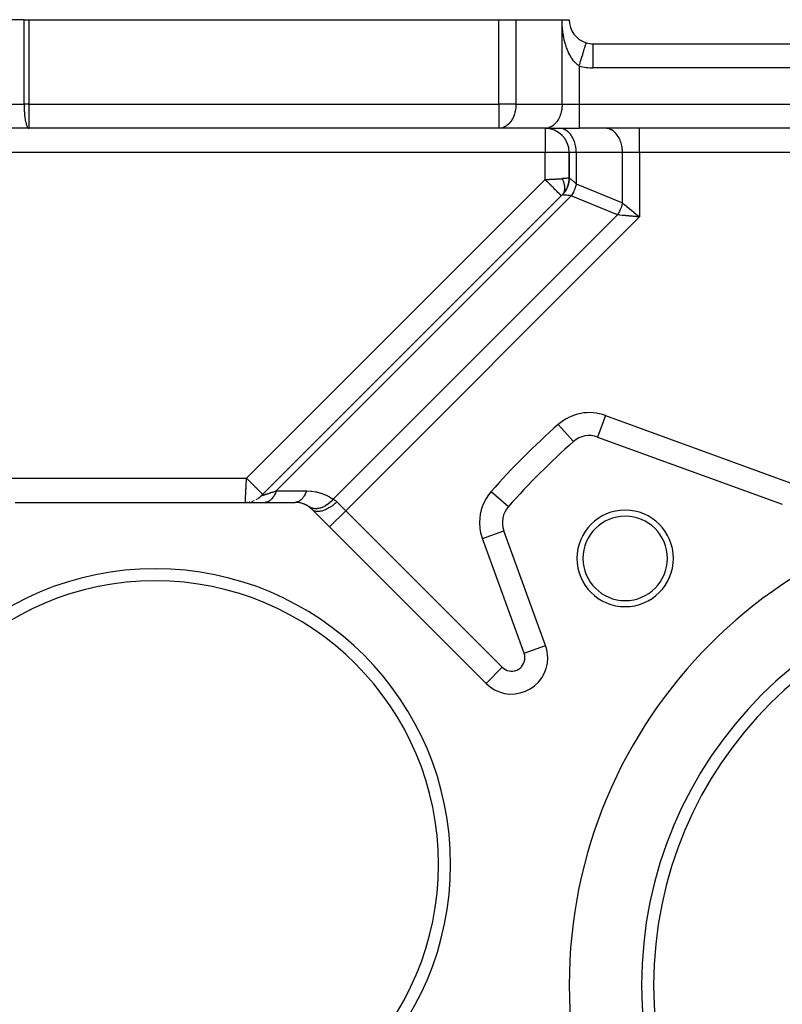
# Model space of a CAD drawing. Extents: x 24 to 1022, y -534 to 283.
# Drawn here: x 665 to 728, y -132 to -50 of the extents above; entities that cross this region are included whole.
import ezdxf

# ---------------------------------------------------------------- set-up
doc = ezdxf.new("R2010")
doc.units = 0
doc.linetypes.add('DASHED', pattern=[11.05, 8.7, -2.35])
doc.layers.get('0').update_dxf_attribs({"linetype": 'CONTINUOUS'})
doc.layers.add('NEVIDI', color=4, linetype='DASHED')

msp = doc.modelspace()

# ---------------------------------------------------------------- linework, layer by layer
at = {"color": 2}
for p, q in [((665.416804, -50.40532), (642.218765, -50.40532)), ((665.416804, -50.40532), (665.809036, -50.40532)), ((665.809036, -50.40532), (704.78257, -50.40532)), ((704.78257, -50.40532), (706.196784, -50.40532)), ((706.196784, -50.40532), (710.025211, -50.40532)), ((710.025211, -50.40532), (710.610997, -50.40532)), ((712.610997, -52.40532), (788.610997, -52.40532)), ((712.610997, -52.40532), (788.610997, -52.40532)), ((665.809036, -59.40532), (641.125637, -59.40532)), ((704.78257, -59.40532), (665.809036, -59.40532)), ((704.78257, -59.40532), (665.809036, -59.40532)), ((691.110997, -59.341945), (691.110997, -59.340626)), ((691.110997, -59.341945), (691.110997, -59.340626)), ((700.110997, -59.341945), (700.110997, -59.340626)), ((700.110997, -59.341945), (700.110997, -59.340626)), ((708.610997, -59.40532), (704.78257, -59.40532)), ((708.610997, -59.40532), (711.439424, -59.40532)), ((789.78257, -59.40532), (711.439424, -59.40532)), ((789.78257, -59.40532), (711.439424, -59.40532)), ((710.610997, -61.40532), (710.610997, -63.510876)), ((710.610997, -63.510876), (710.610997, -61.40532)), ((710.463435, -64.264458), (710.350544, -64.497225)), ((710.379808, -64.435368), (710.362372, -64.472223)), ((710.390154, -64.420378), (710.372154, -64.458676)), ((710.54507, -64.019884), (710.463435, -64.264458)), ((710.5498, -64.000375), (710.501639, -64.150001)), ((710.594461, -63.767375), (710.54507, -64.019884)), ((710.596782, -63.747068), (710.559676, -63.947128)), ((710.567985, -63.9139), (710.56062, -63.954656)), ((710.598661, -63.726708), (710.569024, -63.897423)), ((710.597777, -63.736894), (710.569073, -63.897171)), ((710.596782, -63.747068), (710.573534, -63.874366)), ((710.025211, -64.925089), (685.101477, -89.848823)), ((685.101477, -89.848823), (710.025211, -64.925089)), ((710.231823, -64.678408), (710.077052, -64.866112)), ((710.350544, -64.497225), (710.207772, -64.714431)), ((712.969985, -84.992151), (728.282211, -90.565345)), ((664.682674, -90.40532), (687.878633, -90.40532)), ((689.327597, -91.022893), (689.292847, -90.991107)), ((689.292847, -90.991107), (703.71613, -105.41439)), ((705.076056, -92.080268), (705.077213, -92.080268)), ((690.748822, -92.444119), (690.74734, -92.4456)), ((708.656528, -102.267009), (705.197828, -92.764308)), ((708.654559, -102.267725), (708.656528, -102.267009)), ((708.83745, -103.293069), (708.835351, -103.293069))]:
    msp.add_line(p, q, dxfattribs=at)
for centre, radius, start, end in [((712.610997, -50.40532), 2, 180, 252.968752), ((712.610997, -50.40532), 2, 252.968704, 270), ((708.610997, -61.40532), 2, 0, 90), ((708.610997, -63.510876), 2, 315, 360), ((750.610997, -130.40532), 60, 131.35914, 138.64086), ((712.285945, -86.871536), 2, 70, 131.35914), ((683.757974, -88.50532), 1.9, 273.398773, 275.253389), ((683.757974, -88.50532), 1.9, 280.080124, 281.002257), ((683.757974, -88.50532), 1.9, 286.751126, 288.997979), ((683.757974, -88.50532), 1.9, 290.762282, 292.500011), ((683.757974, -88.50532), 1.9, 298.248893, 302.260181), ((683.757974, -88.50532), 1.9, 303.000539, 315), ((687.878633, -92.40532), 2, 45, 90), ((687.878633, -92.40532), 2, 78.576336, 84.480079), ((687.878633, -92.40532), 2, 55.351116, 77.997462), ((750.610997, -130.40532), 40, 0, 180), ((707.077213, -92.080268), 2, 138.64086, 200), ((715.255658, -95.049981), 4, 0, 180), ((715.255658, -95.049981), 3.5, 0, 180), ((707.077213, -92.080268), 2, 194.738872, 196.000988), ((715.255658, -95.049981), 4, 180, 360), ((715.255658, -95.049981), 3.5, 180, 360), ((676.280653, -120.40532), 24.5, 0, 180), ((676.280653, -120.40532), 23.5, 0, 180), ((750.610997, -130.40532), 34, 0, 180), ((750.610997, -130.40532), 33, 0, 180), ((705.83745, -103.293069), 3, 0, 20), ((705.83745, -103.293069), 3, 225, 360), ((676.280653, -120.40532), 24.5, 180, 360), ((676.280653, -120.40532), 23.5, 180, 360), ((750.610997, -130.40532), 40, 180, 360), ((750.610997, -130.40532), 34, 180, 360), ((750.610997, -130.40532), 33, 180, 360)]:
    msp.add_arc(centre, radius, start, end, dxfattribs=at)
at = {"layer": 'NEVIDI', "color": 7, "linetype": 'CONTINUOUS'}
for p, q in [((665.416804, -57.40532), (665.416804, -50.40532)), ((665.809036, -50.40532), (665.809036, -57.40532)), ((704.78257, -57.40532), (704.78257, -50.40532)), ((706.196784, -50.40532), (706.196784, -57.40532)), ((710.025211, -57.40532), (710.025211, -50.40532)), ((710.025557, -50.484551), (710.025211, -50.40532)), ((710.025751, -50.502412), (710.025557, -50.484551)), ((710.028113, -50.62155), (710.025751, -50.502412)), ((710.028623, -50.639359), (710.028113, -50.62155)), ((710.033074, -50.758612), (710.028623, -50.639359)), ((710.033895, -50.776495), (710.033074, -50.758612)), ((710.040363, -50.895275), (710.033895, -50.776495)), ((710.041472, -50.912885), (710.040363, -50.895275)), ((710.049914, -51.031048), (710.041472, -50.912885)), ((710.051326, -51.048697), (710.049914, -51.031048)), ((710.061664, -51.165355), (710.051326, -51.048697)), ((710.063354, -51.182716), (710.061664, -51.165355)), ((710.075576, -51.297808), (710.063354, -51.182716)), ((710.077515, -51.314638), (710.075576, -51.297808)), ((710.091592, -51.427958), (710.077515, -51.314638)), ((710.093802, -51.444536), (710.091592, -51.427958)), ((710.109686, -51.556045), (710.093802, -51.444536)), ((710.11215, -51.572298), (710.109686, -51.556045)), ((710.129825, -51.68227), (710.11215, -51.572298)), ((710.132565, -51.698396), (710.129825, -51.68227)), ((710.151982, -51.806857), (710.132565, -51.698396)), ((710.153847, -51.816788), (710.151982, -51.806857)), ((710.154983, -51.822794), (710.153847, -51.816788)), ((710.176126, -51.92973), (710.154983, -51.822794)), ((710.179366, -51.945359), (710.176126, -51.92973)), ((710.202218, -52.050658), (710.179366, -51.945359)), ((710.205713, -52.066063), (710.202218, -52.050658)), ((710.230165, -52.169299), (710.205713, -52.066063)), ((710.233934, -52.184561), (710.230165, -52.169299)), ((710.259881, -52.285471), (710.233934, -52.184561)), ((710.263806, -52.300149), (710.259881, -52.285471)), ((710.291253, -52.398951), (710.263806, -52.300149)), ((710.295403, -52.413335), (710.291253, -52.398951)), ((710.324297, -52.509853), (710.295403, -52.413335)), ((710.328664, -52.523918), (710.324297, -52.509853)), ((710.350234, -52.591532), (710.328664, -52.523918)), ((710.3591, -52.618472), (710.350234, -52.591532)), ((710.363693, -52.632245), (710.3591, -52.618472)), ((710.395653, -52.724798), (710.363693, -52.632245)), ((710.400459, -52.738246), (710.395653, -52.724798)), ((710.434096, -52.829244), (710.400459, -52.738246)), ((710.439169, -52.842514), (710.434096, -52.829244)), ((710.474403, -52.931629), (710.439169, -52.842514)), ((710.479703, -52.944593), (710.474403, -52.931629)), ((710.516458, -53.031554), (710.479703, -52.944593)), ((710.52195, -53.044124), (710.516458, -53.031554)), ((711.794694, -53.070139), (711.832012, -52.94832)), ((711.832012, -52.94832), (711.832229, -52.947612)), ((711.832229, -52.947612), (711.853642, -52.877711)), ((711.853642, -52.877711), (711.886427, -52.770692)), ((711.886427, -52.770692), (711.886852, -52.769302)), ((711.886852, -52.769302), (711.905187, -52.709451)), ((711.905187, -52.709451), (711.932935, -52.618868)), ((711.932935, -52.618868), (711.933447, -52.617197)), ((711.933447, -52.617197), (711.948409, -52.568355)), ((711.948409, -52.568355), (711.97062, -52.495843)), ((711.97062, -52.495843), (711.971143, -52.494135)), ((711.971143, -52.494135), (711.982536, -52.456941)), ((711.982536, -52.456941), (711.99881, -52.403811)), ((711.99881, -52.403811), (711.999243, -52.402394)), ((711.999243, -52.402394), (712.006955, -52.377215)), ((712.006955, -52.377215), (712.017004, -52.344406)), ((712.017004, -52.344406), (712.017295, -52.343456)), ((712.017295, -52.343456), (712.021234, -52.33059)), ((712.021234, -52.33059), (712.024874, -52.318705)), ((712.610997, -54.40532), (712.610997, -52.406243)), ((710.56021, -53.128841), (710.52195, -53.044124)), ((710.562681, -53.134148), (710.56021, -53.128841)), ((710.565925, -53.141085), (710.562681, -53.134148)), ((710.605577, -53.223282), (710.565925, -53.141085)), ((710.611499, -53.23516), (710.605577, -53.223282)), ((710.652437, -53.314619), (710.611499, -53.23516)), ((710.658539, -53.326079), (710.652437, -53.314619)), ((710.700842, -53.402938), (710.658539, -53.326079)), ((710.707169, -53.414058), (710.700842, -53.402938)), ((710.750934, -53.488452), (710.707169, -53.414058)), ((710.757466, -53.499192), (710.750934, -53.488452)), ((710.788274, -53.548622), (710.757466, -53.499192)), ((710.80283, -53.571298), (710.788274, -53.548622)), ((710.809599, -53.581698), (710.80283, -53.571298)), ((710.856448, -53.651241), (710.809599, -53.581698)), ((710.863521, -53.661381), (710.856448, -53.651241)), ((710.911685, -53.728022), (710.863521, -53.661381)), ((710.918979, -53.737757), (710.911685, -53.728022)), ((710.968402, -53.801354), (710.918979, -53.737757)), ((710.975755, -53.810471), (710.968402, -53.801354)), ((711.023677, -53.867772), (710.975755, -53.810471)), ((711.507537, -54.007534), (711.554586, -53.853949)), ((711.554586, -53.853949), (711.555303, -53.851606)), ((711.555303, -53.851606), (711.584527, -53.756208)), ((711.584527, -53.756208), (711.630443, -53.606319)), ((711.630443, -53.606319), (711.630859, -53.604963)), ((711.630859, -53.604963), (711.658925, -53.513343)), ((711.658925, -53.513343), (711.702862, -53.369916)), ((711.702862, -53.369916), (711.702992, -53.369489)), ((711.702992, -53.369489), (711.729399, -53.283286)), ((711.729399, -53.283286), (711.770417, -53.149386)), ((711.770417, -53.149386), (711.770538, -53.148993)), ((711.770538, -53.148993), (711.794694, -53.070139)), ((711.026261, -53.87076), (711.023677, -53.867772)), ((711.033849, -53.879473), (711.026261, -53.87076)), ((711.085336, -53.93631), (711.033849, -53.879473)), ((711.093006, -53.944441), (711.085336, -53.93631)), ((711.145588, -53.997931), (711.093006, -53.944441)), ((711.153394, -54.005542), (711.145588, -53.997931)), ((711.206995, -54.055557), (711.153394, -54.005542)), ((711.21496, -54.062661), (711.206995, -54.055557)), ((711.265102, -54.105472), (711.21496, -54.062661)), ((711.269609, -54.109162), (711.265102, -54.105472)), ((711.27775, -54.11576), (711.269609, -54.109162)), ((711.333426, -54.158654), (711.27775, -54.11576)), ((711.341716, -54.164713), (711.333426, -54.158654)), ((711.398534, -54.204), (711.341716, -54.164713)), ((711.406983, -54.209512), (711.398534, -54.204)), ((711.439424, -54.229901), (711.406983, -54.209512)), ((711.439415, -54.229903), (711.476653, -54.108349)), ((711.439424, -54.229901), (711.439424, -57.40532)), ((711.476653, -54.108349), (711.477675, -54.105011)), ((711.477675, -54.105011), (711.507537, -54.007534)), ((788.610997, -54.40532), (712.610997, -54.40532)), ((640.610997, -57.40532), (665.416804, -57.40532)), ((665.416804, -57.40532), (665.417122, -57.485814)), ((665.809036, -57.40532), (665.416804, -57.40532)), ((665.417122, -57.485814), (665.418436, -57.587601)), ((665.418436, -57.587601), (665.422314, -57.739381)), ((665.422314, -57.739381), (665.426045, -57.836896)), ((665.426045, -57.836896), (665.433788, -57.987483)), ((665.809036, -57.40532), (704.78257, -57.40532)), ((665.809036, -57.40532), (665.809036, -59.40532)), ((704.78257, -57.40532), (704.78257, -59.40532)), ((706.196784, -57.40532), (704.78257, -57.40532)), ((706.163465, -57.836896), (706.135546, -57.987483)), ((706.176916, -57.739381), (706.163465, -57.836896)), ((706.190898, -57.587601), (706.176916, -57.739381)), ((706.195638, -57.485814), (706.190898, -57.587601)), ((706.196784, -57.40532), (706.195638, -57.485814)), ((706.196784, -57.40532), (710.025211, -57.40532)), ((709.97452, -57.935989), (709.942504, -58.079247)), ((709.991892, -57.836896), (709.97452, -57.935989)), ((710.012481, -57.673061), (709.991892, -57.836896)), ((710.019325, -57.587601), (710.012481, -57.673061)), ((710.025211, -57.40532), (710.019325, -57.587601)), ((710.025211, -57.40532), (711.439424, -57.40532)), ((711.439424, -57.40532), (711.439424, -59.40532)), ((711.439424, -57.40532), (789.78257, -57.40532)), ((665.433788, -57.987483), (665.439743, -58.079247)), ((665.439743, -58.079247), (665.451364, -58.226197)), ((665.451364, -58.226197), (665.459319, -58.310936)), ((665.459319, -58.310936), (665.474747, -58.451511)), ((665.474747, -58.451511), (665.484454, -58.528179)), ((665.484454, -58.528179), (665.50355, -58.659765)), ((665.50355, -58.659765), (665.514756, -58.727583)), ((665.514756, -58.727583), (665.537325, -58.847712)), ((705.843612, -58.727583), (705.76224, -58.847712)), ((705.884016, -58.659765), (705.843612, -58.727583)), ((705.952866, -58.528179), (705.884016, -58.659765)), ((705.987868, -58.451511), (705.952866, -58.528179)), ((706.043494, -58.310936), (705.987868, -58.451511)), ((706.072175, -58.226197), (706.043494, -58.310936)), ((706.114077, -58.079247), (706.072175, -58.226197)), ((706.135546, -57.987483), (706.114077, -58.079247)), ((709.672039, -58.727583), (709.590667, -58.847712)), ((709.718374, -58.649278), (709.672039, -58.727583)), ((709.781293, -58.528179), (709.718374, -58.649278)), ((709.826173, -58.4284), (709.781293, -58.528179)), ((709.871921, -58.310936), (709.826173, -58.4284)), ((709.912016, -58.189347), (709.871921, -58.310936)), ((709.942504, -58.079247), (709.912016, -58.189347)), ((665.537325, -58.847712), (665.549738, -58.905946)), ((665.549738, -58.905946), (665.575507, -59.012201)), ((665.575507, -59.012201), (665.588825, -59.060369)), ((665.588825, -59.060369), (665.617486, -59.150606)), ((665.617486, -59.150606), (665.63143, -59.188536)), ((665.63143, -59.188536), (665.662613, -59.260735)), ((665.662613, -59.260735), (665.676868, -59.288356)), ((665.676868, -59.288356), (665.710074, -59.340616)), ((665.710074, -59.340616), (665.724397, -59.358201)), ((665.724397, -59.358201), (665.759153, -59.38908)), ((665.759153, -59.38908), (665.773288, -59.396996)), ((665.773288, -59.396996), (665.809036, -59.40532)), ((704.911462, -59.396996), (704.78257, -59.40532)), ((704.962428, -59.38908), (704.911462, -59.396996)), ((705.08774, -59.358201), (704.962428, -59.38908)), ((705.139382, -59.340616), (705.08774, -59.358201)), ((705.259108, -59.288356), (705.139382, -59.340616)), ((705.310507, -59.260735), (705.259108, -59.288356)), ((705.422937, -59.188536), (705.310507, -59.260735)), ((705.473214, -59.150606), (705.422937, -59.188536)), ((705.576551, -59.060369), (705.473214, -59.150606)), ((705.624572, -59.012201), (705.576551, -59.060369)), ((705.717483, -58.905946), (705.624572, -59.012201)), ((705.76224, -58.847712), (705.717483, -58.905946)), ((708.739889, -59.396996), (708.610997, -59.40532)), ((708.610997, -59.40532), (708.610997, -61.40532)), ((708.743762, -59.396487), (708.739889, -59.396996)), ((708.916167, -59.358201), (708.743762, -59.396487)), ((708.930969, -59.353457), (708.916167, -59.358201)), ((709.087535, -59.288356), (708.930969, -59.353457)), ((709.112421, -59.275387), (709.087535, -59.288356)), ((709.251365, -59.188536), (709.112421, -59.275387)), ((709.284977, -59.163587), (709.251365, -59.188536)), ((709.404979, -59.060369), (709.284977, -59.163587)), ((709.445309, -59.020203), (709.404979, -59.060369)), ((709.54591, -58.905946), (709.445309, -59.020203)), ((709.590667, -58.847712), (709.54591, -58.905946)), ((709.911462, -59.413644), (709.78257, -59.40532)), ((709.915335, -59.414153), (709.911462, -59.413644)), ((710.08774, -59.45244), (709.915335, -59.414153)), ((710.102584, -59.457197), (710.08774, -59.45244)), ((710.259108, -59.522285), (710.102584, -59.457197)), ((710.283993, -59.535254), (710.259108, -59.522285)), ((710.422937, -59.622104), (710.283993, -59.535254)), ((713.739889, -59.413644), (713.610997, -59.40532)), ((713.743762, -59.414153), (713.739889, -59.413644)), ((713.916207, -59.452452), (713.743762, -59.414153)), ((713.931055, -59.457212), (713.916207, -59.452452)), ((714.087567, -59.5223), (713.931055, -59.457212)), ((714.112459, -59.535274), (714.087567, -59.5223)), ((714.251389, -59.622121), (714.112459, -59.535274)), ((716.439424, -61.40532), (716.439424, -59.40532)), ((710.45655, -59.647053), (710.422937, -59.622104)), ((710.576551, -59.750271), (710.45655, -59.647053)), ((710.616882, -59.790437), (710.576551, -59.750271)), ((710.717551, -59.90478), (710.616882, -59.790437)), ((710.76222, -59.962902), (710.717551, -59.90478)), ((710.843672, -60.083154), (710.76222, -59.962902)), ((710.889961, -60.161387), (710.843672, -60.083154)), ((710.952866, -60.282461), (710.889961, -60.161387)), ((710.997746, -60.38224), (710.952866, -60.282461)), ((711.043494, -60.499704), (710.997746, -60.38224)), ((714.284931, -59.647018), (714.251389, -59.622121)), ((714.404979, -59.750271), (714.284931, -59.647018)), ((714.445309, -59.790437), (714.404979, -59.750271)), ((714.54591, -59.904695), (714.445309, -59.790437)), ((714.590667, -59.962929), (714.54591, -59.904695)), ((714.6721, -60.083154), (714.590667, -59.962929)), ((714.718388, -60.161387), (714.6721, -60.083154)), ((714.781293, -60.282461), (714.718388, -60.161387)), ((714.826173, -60.38224), (714.781293, -60.282461)), ((714.871927, -60.499719), (714.826173, -60.38224)), ((711.083589, -60.621293), (711.043494, -60.499704)), ((711.114077, -60.731393), (711.083589, -60.621293)), ((711.146093, -60.874651), (711.114077, -60.731393)), ((711.163465, -60.973744), (711.146093, -60.874651)), ((711.184054, -61.137579), (711.163465, -60.973744)), ((711.190898, -61.223039), (711.184054, -61.137579)), ((714.912018, -60.621298), (714.871927, -60.499719)), ((714.942504, -60.731393), (714.912018, -60.621298)), ((714.97452, -60.874651), (714.942504, -60.731393)), ((714.991892, -60.973746), (714.97452, -60.874651)), ((715.012481, -61.137576), (714.991892, -60.973746)), ((715.019325, -61.223039), (715.012481, -61.137576)), ((708.610997, -61.40532), (641.252992, -61.40532)), ((710.610997, -61.40532), (708.610997, -61.40532)), ((708.610997, -63.652297), (708.610997, -61.40532)), ((711.196784, -61.40532), (710.610997, -61.40532)), ((711.196784, -61.40532), (711.190898, -61.223039)), ((715.025211, -61.40532), (711.196784, -61.40532)), ((711.196784, -61.40532), (711.196784, -63.996157)), ((715.025211, -61.40532), (715.019325, -61.223039)), ((716.439424, -61.40532), (715.025211, -61.40532)), ((715.025211, -65.581944), (715.025211, -61.40532)), ((716.439424, -61.40532), (716.439424, -66.753516)), ((784.78257, -61.40532), (716.439424, -61.40532)), ((708.689182, -63.648388), (708.7237, -63.646662)), ((708.7237, -63.646662), (708.762607, -63.644717)), ((708.762607, -63.644717), (708.773553, -63.644169)), ((708.773553, -63.644169), (708.846647, -63.640515)), ((708.846647, -63.640515), (708.85753, -63.63997)), ((708.85753, -63.63997), (708.93029, -63.636333)), ((708.93029, -63.636333), (708.941133, -63.63579)), ((708.941133, -63.63579), (708.974113, -63.634141)), ((708.974113, -63.634141), (709.013412, -63.632176)), ((709.013412, -63.632176), (709.024143, -63.63164)), ((709.024143, -63.63164), (709.095857, -63.628054)), ((709.095857, -63.628054), (709.106279, -63.627533)), ((709.106279, -63.627533), (709.177309, -63.623982)), ((709.177309, -63.623982), (709.187834, -63.623455)), ((709.187834, -63.623455), (709.218806, -63.621907)), ((709.218806, -63.621907), (709.257748, -63.61996)), ((709.257748, -63.61996), (709.268136, -63.61944)), ((709.268136, -63.61944), (709.337116, -63.615991)), ((709.337116, -63.615991), (709.347313, -63.615481)), ((709.347313, -63.615481), (709.415228, -63.612086)), ((709.415228, -63.612086), (709.425257, -63.611584)), ((709.425257, -63.611584), (709.453774, -63.610158)), ((709.453774, -63.610158), (709.491899, -63.608252)), ((709.491899, -63.608252), (709.501516, -63.607771)), ((709.501516, -63.607771), (709.566954, -63.604499)), ((709.566954, -63.604499), (709.576404, -63.604027)), ((709.576404, -63.604027), (709.640288, -63.600833)), ((709.640288, -63.600833), (709.649506, -63.600372)), ((709.649506, -63.600372), (709.675422, -63.599076)), ((709.675422, -63.599076), (709.711762, -63.597259)), ((709.711762, -63.597259), (709.720914, -63.596801)), ((709.720914, -63.596801), (709.781272, -63.593784)), ((709.781272, -63.593784), (709.790165, -63.593339)), ((709.790165, -63.593339), (709.848678, -63.590413)), ((709.848678, -63.590413), (709.857273, -63.589983)), ((709.857273, -63.589983), (709.880008, -63.588846)), ((709.880008, -63.588846), (709.913924, -63.58715)), ((709.913924, -63.58715), (709.92225, -63.586734)), ((709.92225, -63.586734), (709.976919, -63.584001)), ((709.976919, -63.584001), (709.984918, -63.583601)), ((709.984918, -63.583601), (710.025211, -63.581586)), ((710.062737, -63.579659), (710.025211, -63.581586)), ((710.025215, -63.581591), (710.048857, -63.630198)), ((710.048857, -63.630198), (710.05085, -63.634424)), ((710.05085, -63.634424), (710.068898, -63.673703)), ((710.06447, -63.579568), (710.062737, -63.579659)), ((710.188917, -63.57232), (710.06447, -63.579568)), ((710.225899, -63.569869), (710.188917, -63.57232)), ((710.231845, -63.56946), (710.225899, -63.569869)), ((710.33721, -63.561378), (710.231845, -63.56946)), ((710.361533, -63.55924), (710.33721, -63.561378)), ((710.372017, -63.558279), (710.361533, -63.55924)), ((710.455431, -63.549543), (710.372017, -63.558279)), ((710.469398, -63.547833), (710.455431, -63.549543)), ((710.48186, -63.546227), (710.469398, -63.547833)), ((710.541372, -63.537032), (710.48186, -63.546227)), ((710.54763, -63.535849), (710.541372, -63.537032)), ((710.558714, -63.533591), (710.54763, -63.535849)), ((710.593498, -63.524075), (710.558714, -63.533591)), ((710.595106, -63.523457), (710.593498, -63.524075)), ((710.601652, -63.520532), (710.595106, -63.523457)), ((710.610997, -63.510876), (710.601652, -63.520532)), ((710.610997, -63.510876), (710.617489, -63.516245)), ((710.617489, -63.516245), (710.61845, -63.517042)), ((710.61845, -63.517042), (710.625914, -63.523234)), ((710.625914, -63.523234), (710.639752, -63.534703)), ((710.639752, -63.534703), (710.641729, -63.53634)), ((710.641729, -63.53634), (710.670429, -63.560111)), ((710.670429, -63.560111), (710.677639, -63.566083)), ((710.677639, -63.566083), (710.680627, -63.568558)), ((710.680627, -63.568558), (710.730937, -63.610237)), ((710.730937, -63.610237), (710.734905, -63.613524)), ((710.734905, -63.613524), (710.74385, -63.620935)), ((710.74385, -63.620935), (710.799219, -63.666805)), ((683.857974, -88.40532), (708.610997, -63.652297)), ((708.610997, -63.652297), (708.678194, -63.648937)), ((708.62436, -63.66566), (708.610997, -63.652297)), ((708.686682, -63.727982), (708.62436, -63.66566)), ((708.678194, -63.648937), (708.689182, -63.648388)), ((708.76715, -63.80845), (708.686682, -63.727982)), ((708.803563, -63.844863), (708.76715, -63.80845)), ((708.854964, -63.896264), (708.803563, -63.844863)), ((708.943725, -63.985025), (708.854964, -63.896264)), ((708.979174, -64.020474), (708.943725, -63.985025)), ((709.019265, -64.060565), (708.979174, -64.020474)), ((709.11437, -64.15567), (709.019265, -64.060565)), ((709.14819, -64.18949), (709.11437, -64.15567)), ((709.177127, -64.218427), (709.14819, -64.18949)), ((709.276023, -64.317323), (709.177127, -64.218427)), ((709.307605, -64.348905), (709.276023, -64.317323)), ((709.326038, -64.367338), (709.307605, -64.348905)), ((709.425788, -64.467088), (709.326038, -64.367338)), ((710.068898, -63.673703), (710.078971, -63.696489)), ((710.078971, -63.696489), (710.080789, -63.700674)), ((710.080789, -63.700674), (710.081333, -63.701929)), ((710.081333, -63.701929), (710.106534, -63.762584)), ((710.106534, -63.762584), (710.108209, -63.766802)), ((710.108209, -63.766802), (710.125243, -63.811262)), ((710.125243, -63.811262), (710.131449, -63.828243)), ((710.131449, -63.828243), (710.133011, -63.832592)), ((710.133011, -63.832592), (710.13537, -63.839215)), ((710.13537, -63.839215), (710.153771, -63.893621)), ((710.153771, -63.893621), (710.155166, -63.897967)), ((710.155166, -63.897967), (710.170128, -63.947038)), ((710.170128, -63.947038), (710.173388, -63.958411)), ((710.173388, -63.958411), (710.174548, -63.962528)), ((710.174548, -63.962528), (710.177851, -63.974453)), ((710.177851, -63.974453), (710.190246, -64.022427)), ((710.190246, -64.022427), (710.191276, -64.026683)), ((710.191276, -64.026683), (710.203165, -64.079867)), ((710.203165, -64.079867), (710.204345, -64.085644)), ((710.204345, -64.085644), (710.205188, -64.089837)), ((710.205188, -64.089837), (710.208436, -64.106567)), ((710.208436, -64.106567), (710.215676, -64.148049)), ((710.215676, -64.148049), (710.216305, -64.152006)), ((710.216305, -64.152006), (710.224109, -64.208747)), ((710.224109, -64.208747), (710.224174, -64.209301)), ((710.224174, -64.209301), (710.224642, -64.213355)), ((710.224642, -64.213355), (710.226884, -64.234509)), ((710.229141, -64.450573), (710.226879, -64.473848)), ((710.226884, -64.234509), (710.22985, -64.26943)), ((710.229562, -64.44551), (710.229141, -64.450573)), ((710.229851, -64.441835), (710.229562, -64.44551)), ((710.22985, -64.26943), (710.230129, -64.273401)), ((710.232591, -64.389619), (710.229851, -64.441835)), ((710.230129, -64.273401), (710.232695, -64.328388)), ((710.232692, -64.385826), (710.232591, -64.389619)), ((710.233048, -64.357262), (710.232692, -64.385826)), ((710.232695, -64.328388), (710.232779, -64.332094)), ((710.232779, -64.332094), (710.232791, -64.332649)), ((710.232791, -64.332649), (710.233048, -64.357262)), ((710.799219, -63.666805), (710.804127, -63.670871)), ((710.804127, -63.670871), (710.845085, -63.7048)), ((710.845085, -63.7048), (710.881881, -63.735284)), ((710.881881, -63.735284), (710.887709, -63.740113)), ((710.887709, -63.740113), (710.972757, -63.810571)), ((710.972757, -63.810571), (710.978185, -63.815068)), ((710.978185, -63.815068), (710.984882, -63.820615)), ((710.984882, -63.820615), (711.087547, -63.905653)), ((711.081339, -64.400404), (711.043329, -64.498797)), ((711.102333, -64.341055), (711.081339, -64.400404)), ((711.087547, -63.905653), (711.095038, -63.911858)), ((711.095038, -63.911858), (711.124708, -63.936435)), ((711.108108, -64.323982), (711.102333, -64.341055)), ((711.156048, -64.166044), (711.108108, -64.323982)), ((711.124708, -63.936435), (711.196784, -63.996157)), ((711.156729, -64.163542), (711.156048, -64.166044)), ((711.161372, -64.146233), (711.156729, -64.163542)), ((711.196784, -63.996157), (711.161372, -64.146233)), ((711.196784, -63.996157), (715.025211, -65.581944)), ((710.78257, -64.996157), (686.323407, -89.45532)), ((709.4548, -64.4961), (709.425788, -64.467088)), ((709.463476, -64.504776), (709.4548, -64.4961)), ((709.560997, -64.602297), (709.463476, -64.504776)), ((709.586624, -64.627924), (709.560997, -64.602297)), ((709.58739, -64.62869), (709.586624, -64.627924)), ((709.679221, -64.720521), (709.58739, -64.62869)), ((709.695834, -64.737134), (709.679221, -64.720521)), ((709.701066, -64.742366), (709.695834, -64.737134)), ((709.778348, -64.819648), (709.701066, -64.742366)), ((709.786937, -64.828237), (709.778348, -64.819648)), ((709.796219, -64.837519), (709.786937, -64.828237)), ((709.856649, -64.897949), (709.796219, -64.837519)), ((709.859346, -64.900646), (709.856649, -64.897949)), ((709.869948, -64.911248), (709.859346, -64.900646)), ((709.911915, -64.953215), (709.869948, -64.911248)), ((709.91266, -64.95396), (709.911915, -64.953215)), ((709.921269, -64.962569), (709.91266, -64.95396)), ((709.943821, -64.985121), (709.921269, -64.962569)), ((709.945399, -64.986699), (709.943821, -64.985121)), ((709.94917, -64.99047), (709.945399, -64.986699)), ((709.9545, -64.9958), (709.94917, -64.99047)), ((710.032432, -64.925773), (710.025211, -64.925089)), ((710.033589, -64.925881), (710.032432, -64.925773)), ((710.044492, -64.926898), (710.033589, -64.925881)), ((710.059905, -64.928342), (710.044492, -64.926898)), ((710.062381, -64.928574), (710.059905, -64.928342)), ((710.102045, -64.932299), (710.062381, -64.928574)), ((710.10476, -64.82808), (710.093283, -64.84468)), ((710.107645, -64.932825), (710.102045, -64.932299)), ((710.106517, -64.825441), (710.10476, -64.82808)), ((710.129938, -64.787335), (710.106517, -64.825441)), ((710.111422, -64.933179), (710.107645, -64.932825)), ((710.175257, -64.939169), (710.111422, -64.933179)), ((710.13145, -64.784668), (710.129938, -64.787335)), ((710.135367, -64.777622), (710.13145, -64.784668)), ((710.144998, -64.759419), (710.135367, -64.777622)), ((710.152381, -64.744518), (710.144998, -64.759419)), ((710.15378, -64.741591), (710.152381, -64.744518)), ((710.172203, -64.699415), (710.15378, -64.741591)), ((710.173373, -64.69647), (710.172203, -64.699415)), ((710.177846, -64.684867), (710.173373, -64.69647)), ((710.180296, -64.939642), (710.175257, -64.939169)), ((710.185063, -64.664835), (710.177846, -64.684867)), ((710.19701, -64.94121), (710.180296, -64.939642)), ((710.189225, -64.652424), (710.185063, -64.664835)), ((710.190261, -64.649224), (710.189225, -64.652424)), ((710.203504, -64.603432), (710.190261, -64.649224)), ((710.262279, -64.947334), (710.19701, -64.94121)), ((710.204361, -64.600086), (710.203504, -64.603432)), ((710.20843, -64.58334), (710.204361, -64.600086)), ((710.213192, -64.561593), (710.20843, -64.58334)), ((710.21502, -64.552464), (710.213192, -64.561593)), ((710.215663, -64.549131), (710.21502, -64.552464)), ((710.223709, -64.499779), (710.215663, -64.549131)), ((710.224166, -64.496367), (710.223709, -64.499779)), ((710.226879, -64.473848), (710.224166, -64.496367)), ((710.268564, -64.947924), (710.262279, -64.947334)), ((710.327823, -64.953485), (710.268564, -64.947924)), ((710.367881, -64.957244), (710.327823, -64.953485)), ((710.375324, -64.957942), (710.367881, -64.957244)), ((710.491505, -64.968841), (710.375324, -64.957942)), ((710.492786, -64.968962), (710.491505, -64.968841)), ((710.499969, -64.969636), (710.492786, -64.968962)), ((710.631764, -64.982014), (710.499969, -64.969636)), ((710.641425, -64.982922), (710.631764, -64.982014)), ((710.68931, -64.987417), (710.641425, -64.982922)), ((710.78257, -64.996157), (710.68931, -64.987417)), ((710.785811, -64.991211), (710.78257, -64.996157)), ((714.610997, -66.581944), (710.78257, -64.996157)), ((710.872606, -64.849475), (710.785811, -64.991211)), ((710.873894, -64.847225), (710.872606, -64.849475)), ((710.88142, -64.833977), (710.873894, -64.847225)), ((710.95962, -64.68558), (710.88142, -64.833977)), ((710.96754, -64.669312), (710.95962, -64.68558)), ((710.986786, -64.628677), (710.96754, -64.669312)), ((711.036457, -64.515532), (710.986786, -64.628677)), ((711.043329, -64.498797), (711.036457, -64.515532)), ((714.878835, -66.067028), (714.848064, -66.141095)), ((714.881038, -66.061496), (714.878835, -66.067028)), ((714.909616, -65.986574), (714.881038, -66.061496)), ((714.909705, -65.98633), (714.909616, -65.986574)), ((714.91166, -65.980969), (714.909705, -65.98633)), ((714.937991, -65.905352), (714.91166, -65.980969)), ((714.939866, -65.899702), (714.937991, -65.905352)), ((714.963905, -65.823543), (714.939866, -65.899702)), ((714.965611, -65.817846), (714.963905, -65.823543)), ((714.984465, -65.751813), (714.965611, -65.817846)), ((714.987319, -65.741265), (714.984465, -65.751813)), ((714.988847, -65.735553), (714.987319, -65.741265)), ((715.008179, -65.658703), (714.988847, -65.735553)), ((715.009528, -65.652976), (715.008179, -65.658703)), ((715.025215, -65.581949), (715.009528, -65.652976)), ((715.025211, -65.581944), (715.036392, -65.591205)), ((715.036392, -65.591205), (715.153849, -65.688508)), ((715.153849, -65.688508), (715.181931, -65.711774)), ((715.181931, -65.711774), (715.206777, -65.732358)), ((715.206777, -65.732358), (715.350222, -65.851193)), ((715.350222, -65.851193), (715.365864, -65.864151)), ((715.365864, -65.864151), (715.392485, -65.886204)), ((715.392485, -65.886204), (715.562714, -66.027226)), ((715.562714, -66.027226), (715.563612, -66.02797)), ((715.563612, -66.02797), (715.592028, -66.05151)), ((715.592028, -66.05151), (715.77258, -66.201085)), ((691.045962, -90.146979), (714.610997, -66.581944)), ((716.439424, -66.753516), (692.090843, -91.102097)), ((714.777327, -66.597554), (714.610997, -66.581944)), ((714.647039, -66.525606), (714.610999, -66.581941)), ((714.650134, -66.520626), (714.647039, -66.525606)), ((714.690934, -66.452724), (714.650134, -66.520626)), ((714.693902, -66.447612), (714.690934, -66.452724)), ((714.702323, -66.432977), (714.693902, -66.447612)), ((714.732835, -66.37821), (714.702323, -66.432977)), ((714.735662, -66.372992), (714.732835, -66.37821)), ((714.77264, -66.30226), (714.735662, -66.372992)), ((714.775315, -66.296954), (714.77264, -66.30226)), ((714.810277, -66.225013), (714.775315, -66.296954)), ((714.782009, -66.597993), (714.777327, -66.597554)), ((714.813684, -66.600964), (714.782009, -66.597993)), ((714.812803, -66.219615), (714.810277, -66.225013)), ((714.815232, -66.214398), (714.812803, -66.219615)), ((715.017049, -66.620045), (714.813684, -66.600964)), ((714.845695, -66.14657), (714.815232, -66.214398)), ((714.848064, -66.141095), (714.845695, -66.14657)), ((715.031085, -66.621362), (715.017049, -66.620045)), ((715.051526, -66.62328), (715.031085, -66.621362)), ((715.270361, -66.643816), (715.051526, -66.62328)), ((715.305817, -66.647143), (715.270361, -66.643816)), ((715.30698, -66.647252), (715.305817, -66.647143)), ((715.5384, -66.668967), (715.30698, -66.647252)), ((715.577288, -66.672616), (715.5384, -66.668967)), ((715.597574, -66.67452), (715.577288, -66.672616)), ((715.818068, -66.69521), (715.597574, -66.67452)), ((715.77258, -66.201085), (715.788275, -66.214087)), ((715.788275, -66.214087), (715.802507, -66.225877)), ((715.802507, -66.225877), (715.990019, -66.381218)), ((715.858412, -66.698996), (715.818068, -66.69521)), ((715.901903, -66.703077), (715.858412, -66.698996)), ((716.106351, -66.722262), (715.901903, -66.703077)), ((715.990019, -66.381218), (716.020923, -66.406819)), ((716.020923, -66.406819), (716.023615, -66.40905)), ((716.023615, -66.40905), (716.21329, -66.56618)), ((716.147032, -66.72608), (716.106351, -66.722262)), ((716.214073, -66.732372), (716.147032, -66.72608)), ((716.21329, -66.56618), (716.244687, -66.59219)), ((716.398723, -66.749698), (716.214073, -66.732372)), ((716.244687, -66.59219), (716.265189, -66.609174)), ((716.265189, -66.609174), (716.439424, -66.753516)), ((716.439424, -66.753516), (716.398723, -66.749698)), ((713.619823, -83.206735), (712.970702, -84.990182)), ((713.619823, -83.206735), (728.93205, -88.779929)), ((709.708915, -83.944264), (710.963007, -85.368798)), ((640.781184, -88.40532), (683.857974, -88.40532)), ((683.830263, -88.959549), (683.833911, -88.886591)), ((683.833911, -88.886591), (683.834447, -88.875861)), ((683.834447, -88.875861), (683.838143, -88.801914)), ((683.838143, -88.801914), (683.838687, -88.791034)), ((683.838687, -88.791034), (683.839816, -88.768461)), ((683.839816, -88.768461), (683.842411, -88.716538)), ((683.842411, -88.716538), (683.842959, -88.70558)), ((683.842959, -88.70558), (683.846709, -88.630564)), ((683.846709, -88.630564), (683.847258, -88.61958)), ((683.847258, -88.61958), (683.851032, -88.544103)), ((683.851032, -88.544103), (683.851585, -88.533045)), ((683.851585, -88.533045), (683.852336, -88.518031)), ((683.852336, -88.518031), (683.855365, -88.457477)), ((683.855365, -88.457477), (683.855918, -88.446415)), ((683.855918, -88.446415), (683.857974, -88.40532)), ((683.933659, -88.481005), (683.857974, -88.40532)), ((683.942925, -88.490271), (683.933659, -88.481005)), ((684.01416, -88.561506), (683.942925, -88.490271)), ((684.10194, -88.649286), (684.01416, -88.561506)), ((684.121193, -88.668539), (684.10194, -88.649286)), ((684.190751, -88.738097), (684.121193, -88.668539)), ((684.266241, -88.813587), (684.190751, -88.738097)), ((684.294275, -88.841621), (684.266241, -88.813587)), ((684.36138, -88.908726), (684.294275, -88.841621)), ((684.424104, -88.97145), (684.36138, -88.908726)), ((683.789217, -89.780462), (683.792014, -89.72454)), ((683.792014, -89.72454), (683.79243, -89.716206)), ((683.79243, -89.716206), (683.794524, -89.674347)), ((683.794524, -89.674347), (683.795336, -89.658105)), ((683.795336, -89.658105), (683.795776, -89.649296)), ((683.795776, -89.649296), (683.798777, -89.589273)), ((683.798777, -89.589273), (683.799224, -89.580336)), ((683.799224, -89.580336), (683.802325, -89.518318)), ((683.802325, -89.518318), (683.802796, -89.508902)), ((683.802796, -89.508902), (683.804752, -89.469775)), ((683.804752, -89.469775), (683.805981, -89.44519)), ((683.805981, -89.44519), (683.806463, -89.435554)), ((683.806463, -89.435554), (683.809739, -89.370032)), ((683.809739, -89.370032), (683.810224, -89.360317)), ((683.810224, -89.360317), (683.813582, -89.293169)), ((683.813582, -89.293169), (683.814089, -89.283024)), ((683.814089, -89.283024), (683.815834, -89.248134)), ((683.815834, -89.248134), (683.817511, -89.214598)), ((683.817511, -89.214598), (683.818019, -89.204448)), ((683.818019, -89.204448), (683.821517, -89.134487)), ((683.821517, -89.134487), (683.822033, -89.124164)), ((683.822033, -89.124164), (683.825589, -89.053048)), ((683.825589, -89.053048), (683.826124, -89.042357)), ((683.826124, -89.042357), (683.827583, -89.013165)), ((683.827583, -89.013165), (683.829723, -88.970363)), ((683.829723, -88.970363), (683.830263, -88.959549)), ((684.459983, -89.007329), (684.424104, -88.97145)), ((684.52302, -89.070366), (684.459983, -89.007329)), ((684.573015, -89.120361), (684.52302, -89.070366)), ((684.614928, -89.162274), (684.573015, -89.120361)), ((684.672778, -89.220124), (684.614928, -89.162274)), ((684.710453, -89.257799), (684.672778, -89.220124)), ((684.756038, -89.303384), (684.710453, -89.257799)), ((684.807974, -89.35532), (684.756038, -89.303384)), ((684.834366, -89.381712), (684.807974, -89.35532)), ((684.881339, -89.428685), (684.834366, -89.381712)), ((684.926197, -89.473543), (684.881339, -89.428685)), ((684.94281, -89.490156), (684.926197, -89.473543)), ((684.988349, -89.535695), (684.94281, -89.490156)), ((685.025325, -89.572671), (684.988349, -89.535695)), ((685.033914, -89.581259), (685.025325, -89.572671)), ((685.075011, -89.622357), (685.033914, -89.581259)), ((685.103586, -89.650932), (685.075011, -89.622357)), ((685.106324, -89.65367), (685.103586, -89.650932)), ((685.140042, -89.687388), (685.106324, -89.65367)), ((685.158893, -89.706239), (685.140042, -89.687388)), ((685.159635, -89.706981), (685.158893, -89.706239)), ((685.182141, -89.729487), (685.159635, -89.706981)), ((685.190799, -89.738145), (685.182141, -89.729487)), ((685.19237, -89.739716), (685.190799, -89.738145)), ((685.200606, -89.747952), (685.19237, -89.739716)), ((685.201477, -89.748823), (685.200606, -89.747952)), ((685.374859, -89.760784), (685.378533, -89.759601)), ((685.378533, -89.759601), (685.37863, -89.75957)), ((685.37863, -89.75957), (685.419047, -89.746554)), ((685.419047, -89.746554), (685.423011, -89.745278)), ((685.423011, -89.745278), (685.466383, -89.731311)), ((685.466383, -89.731311), (685.470619, -89.729947)), ((685.470619, -89.729947), (685.516846, -89.71506)), ((685.516846, -89.71506), (685.521355, -89.713608)), ((685.521355, -89.713608), (685.57039, -89.697814)), ((685.57039, -89.697814), (685.575176, -89.696273)), ((685.575176, -89.696273), (685.589798, -89.691563)), ((685.589798, -89.691563), (685.626989, -89.679583)), ((685.626989, -89.679583), (685.632079, -89.677944)), ((685.632079, -89.677944), (685.686649, -89.660367)), ((685.686649, -89.660367), (685.691937, -89.658664)), ((685.691937, -89.658664), (685.749227, -89.640215)), ((685.749227, -89.640215), (685.754764, -89.638432)), ((685.754764, -89.638432), (685.814641, -89.619153)), ((685.814641, -89.619153), (685.820426, -89.617291)), ((685.820426, -89.617291), (685.856065, -89.605818)), ((685.856065, -89.605818), (685.882884, -89.597185)), ((685.882884, -89.597185), (685.888913, -89.595244)), ((685.888913, -89.595244), (685.95392, -89.574319)), ((685.95392, -89.574319), (685.960191, -89.572301)), ((685.960191, -89.572301), (686.027759, -89.550551)), ((686.027759, -89.550551), (686.03425, -89.548462)), ((686.03425, -89.548462), (686.104203, -89.525942)), ((686.104203, -89.525942), (686.110921, -89.523779)), ((686.110921, -89.523779), (686.173158, -89.503737)), ((686.173158, -89.503737), (686.18322, -89.500496)), ((686.18322, -89.500496), (686.190154, -89.498262)), ((686.249436, -89.648877), (686.185744, -89.782163)), ((686.190154, -89.498262), (686.264902, -89.47418)), ((686.270773, -89.598117), (686.249436, -89.648877)), ((686.264902, -89.47418), (686.272055, -89.471874)), ((686.275343, -89.58677), (686.270773, -89.598117)), ((686.272055, -89.471874), (686.323407, -89.45532)), ((686.323407, -89.45532), (686.275343, -89.58677)), ((686.323407, -89.45532), (688.828633, -89.45532)), ((688.70838, -89.7481), (688.690955, -89.782179)), ((688.7129, -89.738986), (688.70838, -89.7481)), ((688.774154, -89.602615), (688.7129, -89.738986)), ((688.775987, -89.598114), (688.774154, -89.602615)), ((688.778144, -89.592782), (688.775987, -89.598114)), ((688.828633, -89.45532), (688.778144, -89.592782)), ((688.828633, -89.45532), (688.850271, -89.455383)), ((688.850271, -89.455383), (689.20386, -89.473412)), ((689.20386, -89.473412), (689.251254, -89.478284)), ((689.251254, -89.478284), (689.601022, -89.532571)), ((689.601022, -89.532571), (689.647732, -89.542306)), ((689.647732, -89.542306), (689.989992, -89.63225)), ((689.989992, -89.63225), (690.035112, -89.646626)), ((690.035112, -89.646626), (690.366656, -89.771399)), ((704.149941, -89.503238), (705.574475, -90.75733)), ((683.758002, -90.404639), (683.758018, -90.404312)), ((683.758018, -90.404312), (683.758205, -90.400495)), ((683.758205, -90.400495), (683.758245, -90.399679)), ((683.758245, -90.399679), (683.7586, -90.392599)), ((683.7586, -90.392599), (683.758665, -90.391292)), ((683.758665, -90.391292), (683.758759, -90.389428)), ((683.758759, -90.389428), (683.759185, -90.380949)), ((683.759185, -90.380949), (683.759275, -90.379162)), ((683.759275, -90.379162), (683.759957, -90.365581)), ((683.759957, -90.365581), (683.760069, -90.363359)), ((683.760069, -90.363359), (683.760914, -90.34652)), ((683.760914, -90.34652), (683.761049, -90.343834)), ((683.761049, -90.343834), (683.761143, -90.341945)), ((683.761143, -90.341945), (683.762051, -90.323842)), ((683.762051, -90.323842), (683.762212, -90.320616)), ((683.762212, -90.320616), (683.763369, -90.297519)), ((683.763369, -90.297519), (683.763553, -90.293826)), ((683.763553, -90.293826), (683.764863, -90.267633)), ((683.764863, -90.267633), (683.76506, -90.263707)), ((683.76506, -90.263707), (683.765069, -90.263513)), ((683.765069, -90.263513), (683.76653, -90.234286)), ((683.76653, -90.234286), (683.76676, -90.229682)), ((683.76676, -90.229682), (683.768369, -90.197467)), ((683.768369, -90.197467), (683.768621, -90.19242)), ((683.768621, -90.19242), (683.770377, -90.157276)), ((683.770377, -90.157276), (683.770449, -90.155835)), ((683.770449, -90.155835), (683.770652, -90.151756)), ((683.770652, -90.151756), (683.77255, -90.113789)), ((683.77255, -90.113789), (683.772846, -90.107884)), ((683.772846, -90.107884), (683.774885, -90.067089)), ((683.774885, -90.067089), (683.775201, -90.06077)), ((683.775201, -90.06077), (683.77723, -90.020201)), ((683.77723, -90.020201), (683.777377, -90.017262)), ((683.777377, -90.017262), (683.777713, -90.010549)), ((683.777713, -90.010549), (683.780022, -89.96437)), ((683.780022, -89.96437), (683.780378, -89.957259)), ((683.780378, -89.957259), (683.782814, -89.908536)), ((683.782814, -89.908536), (683.783188, -89.901055)), ((683.783188, -89.901055), (683.785301, -89.858787)), ((683.785301, -89.858787), (683.785747, -89.849856)), ((683.785747, -89.849856), (683.786132, -89.842154)), ((683.786132, -89.842154), (683.788818, -89.788455)), ((683.788818, -89.788455), (683.789217, -89.780462)), ((685.101477, -89.848823), (685.102307, -89.84856)), ((685.102307, -89.84856), (685.102526, -89.84849)), ((685.102526, -89.84849), (685.106414, -89.847238)), ((685.106414, -89.847238), (685.10693, -89.847072)), ((685.10693, -89.847072), (685.11395, -89.844808)), ((685.11395, -89.844808), (685.114763, -89.844546)), ((685.114763, -89.844546), (685.124905, -89.841278)), ((685.124905, -89.841278), (685.126009, -89.840922)), ((685.126009, -89.840922), (685.132566, -89.838809)), ((685.132566, -89.838809), (685.139268, -89.836651)), ((685.139268, -89.836651), (685.140657, -89.836204)), ((685.140657, -89.836204), (685.157025, -89.830933)), ((685.157025, -89.830933), (685.158717, -89.830388)), ((685.158717, -89.830388), (685.178164, -89.824127)), ((685.178164, -89.824127), (685.180148, -89.823488)), ((685.180148, -89.823488), (685.20267, -89.816236)), ((685.20267, -89.816236), (685.204944, -89.815503)), ((685.204944, -89.815503), (685.225392, -89.808918)), ((685.225392, -89.808918), (685.230497, -89.807274)), ((685.230497, -89.807274), (685.233062, -89.806448)), ((685.233062, -89.806448), (685.261697, -89.797226)), ((685.261697, -89.797226), (685.264544, -89.796309)), ((685.264544, -89.796309), (685.296166, -89.786126)), ((685.296166, -89.786126), (685.29929, -89.78512)), ((685.29929, -89.78512), (685.333898, -89.773975)), ((685.333898, -89.773975), (685.337309, -89.772877)), ((685.337309, -89.772877), (685.374859, -89.760784)), ((685.471122, -90.397767), (685.405019, -90.404531)), ((685.507171, -90.391141), (685.471122, -90.397767)), ((685.55092, -90.380278), (685.507171, -90.391141)), ((685.60566, -90.362247), (685.55092, -90.380278)), ((685.651212, -90.343383), (685.60566, -90.362247)), ((685.693842, -90.322451), (685.651212, -90.343383)), ((685.736587, -90.298167), (685.693842, -90.322451)), ((685.790277, -90.262778), (685.736587, -90.298167)), ((685.830883, -90.23221), (685.790277, -90.262778)), ((685.861948, -90.206491), (685.830883, -90.23221)), ((685.92189, -90.150769), (685.861948, -90.206491)), ((685.959706, -90.111172), (685.92189, -90.150769)), ((685.979785, -90.088645), (685.959706, -90.111172)), ((686.043701, -90.009354), (685.979785, -90.088645)), ((686.078112, -89.961401), (686.043701, -90.009354)), ((686.08824, -89.946514), (686.078112, -89.961401)), ((686.153536, -89.841058), (686.08824, -89.946514)), ((686.183955, -89.785568), (686.153536, -89.841058)), ((686.185744, -89.782163), (686.183955, -89.785568)), ((687.965686, -90.399311), (687.878629, -90.40532)), ((687.972606, -90.398317), (687.965686, -90.399311)), ((687.976344, -90.397749), (687.972606, -90.398317)), ((688.071506, -90.375703), (687.976344, -90.397749)), ((688.078331, -90.373555), (688.071506, -90.375703)), ((688.110897, -90.362234), (688.078331, -90.373555)), ((688.17549, -90.334425), (688.110897, -90.362234)), ((688.182167, -90.331134), (688.17549, -90.334425)), ((688.241775, -90.298174), (688.182167, -90.331134)), ((688.276663, -90.27581), (688.241775, -90.298174)), ((688.283127, -90.271409), (688.276663, -90.27581)), ((688.367118, -90.206526), (688.283127, -90.271409)), ((688.374085, -90.200473), (688.367118, -90.206526)), ((688.380268, -90.195011), (688.374085, -90.200473)), ((688.46681, -90.109103), (688.380268, -90.195011)), ((688.47266, -90.102619), (688.46681, -90.109103)), ((688.484984, -90.088661), (688.47266, -90.102619)), ((688.553987, -90.002518), (688.484984, -90.088661)), ((688.55943, -89.995106), (688.553987, -90.002518)), ((688.593518, -89.946417), (688.55943, -89.995106)), ((688.634755, -89.881848), (688.593518, -89.946417)), ((688.639772, -89.87353), (688.634755, -89.881848)), ((688.690955, -89.782179), (688.639772, -89.87353)), ((690.366656, -89.771399), (690.410062, -89.790338)), ((690.410062, -89.790338), (690.727017, -89.948544)), ((690.713623, -90.479911), (690.568958, -90.591008)), ((690.725749, -90.469772), (690.713623, -90.479911)), ((690.735785, -90.461279), (690.725749, -90.469772)), ((690.727017, -89.948544), (690.768575, -89.97204)), ((690.745012, -90.453389), (690.735785, -90.461279)), ((690.896487, -90.311894), (690.745012, -90.453389)), ((690.768575, -89.97204), (691.045962, -90.146979)), ((690.902504, -90.305776), (690.896487, -90.311894)), ((690.907891, -90.300264), (690.902504, -90.305776)), ((690.911155, -90.296909), (690.907891, -90.300264)), ((691.045963, -90.146978), (690.911155, -90.296909)), ((691.045962, -90.146979), (691.050718, -90.14925)), ((691.050718, -90.14925), (691.105996, -90.177623)), ((691.183896, -90.50764), (691.091228, -90.586721)), ((691.105996, -90.177623), (691.114203, -90.182165)), ((691.114203, -90.182165), (691.163393, -90.211363)), ((691.163393, -90.211363), (691.168721, -90.214741)), ((691.168721, -90.214741), (691.176694, -90.219878)), ((691.176694, -90.219878), (691.230234, -90.257124)), ((691.194096, -90.498592), (691.183896, -90.50764)), ((691.281092, -90.418498), (691.194096, -90.498592)), ((691.230234, -90.257124), (691.238031, -90.262975)), ((691.238031, -90.262975), (691.290101, -90.305159)), ((691.344949, -90.356203), (691.281092, -90.418498)), ((691.290101, -90.305159), (691.297648, -90.311754)), ((691.297648, -90.311754), (691.320208, -90.332261)), ((691.320208, -90.332261), (691.344949, -90.356203)), ((691.344949, -90.356203), (692.090843, -91.102097)), ((689.131083, -90.828096), (689.015726, -90.760018)), ((689.13903, -90.832008), (689.131083, -90.828096)), ((689.152544, -90.83845), (689.13903, -90.832008)), ((689.163119, -90.843312), (689.152544, -90.83845)), ((689.285307, -90.888973), (689.163119, -90.843312)), ((689.293978, -90.891532), (689.285307, -90.888973)), ((689.323614, -90.899652), (689.293978, -90.891532)), ((689.335129, -90.90255), (689.323614, -90.899652)), ((689.384371, -91.064398), (689.327597, -91.022893)), ((689.451863, -90.924349), (689.335129, -90.90255)), ((689.39057, -91.068288), (689.384371, -91.064398)), ((689.442545, -91.096811), (689.39057, -91.068288)), ((689.510158, -91.124732), (689.442545, -91.096811)), ((689.461138, -90.925518), (689.451863, -90.924349)), ((689.508519, -90.930269), (689.461138, -90.925518)), ((689.520865, -90.931178), (689.508519, -90.930269)), ((689.517487, -91.127229), (689.510158, -91.124732)), ((689.579065, -91.144673), (689.517487, -91.127229)), ((689.628112, -90.933639), (689.520865, -90.931178)), ((689.656179, -91.158732), (689.579065, -91.144673)), ((689.637819, -90.933396), (689.628112, -90.933639)), ((689.703967, -90.92976), (689.637819, -90.933396)), ((689.664649, -91.15981), (689.656179, -91.158732)), ((689.734561, -91.165562), (689.664649, -91.15981)), ((689.71691, -90.928651), (689.703967, -90.92976)), ((689.811431, -90.916722), (689.71691, -90.928651)), ((689.819713, -91.165722), (689.734561, -91.165562)), ((689.821457, -90.915068), (689.811431, -90.916722)), ((689.828923, -91.165329), (689.819713, -91.165722)), ((689.906462, -90.898132), (689.821457, -90.915068)), ((689.906268, -91.15913), (689.828923, -91.165329)), ((689.997855, -91.145578), (689.906268, -91.15913)), ((689.919769, -90.895013), (689.906462, -90.898132)), ((689.999058, -90.873842), (689.919769, -90.895013)), ((690.007948, -91.1437), (689.997855, -91.145578)), ((690.009215, -90.870811), (689.999058, -90.873842)), ((690.091129, -91.125494), (690.007948, -91.1437)), ((690.112361, -90.835959), (690.009215, -90.870811)), ((690.187404, -91.098659), (690.091129, -91.125494)), ((690.125776, -90.830883), (690.112361, -90.835959)), ((690.188109, -90.805657), (690.125776, -90.830883)), ((690.197876, -91.095386), (690.187404, -91.098659)), ((690.198283, -90.801283), (690.188109, -90.805657)), ((690.2857, -91.065295), (690.197876, -91.095386)), ((690.317974, -90.744354), (690.198283, -90.801283)), ((690.384978, -91.025805), (690.2857, -91.065295)), ((690.331035, -90.737525), (690.317974, -90.744354)), ((690.375835, -90.713164), (690.331035, -90.737525)), ((690.385829, -90.707531), (690.375835, -90.713164)), ((690.395769, -91.021173), (690.384978, -91.025805)), ((690.519588, -90.624966), (690.385829, -90.707531)), ((690.486682, -90.979555), (690.395769, -91.021173)), ((690.587051, -90.928314), (690.486682, -90.979555)), ((690.532417, -90.616328), (690.519588, -90.624966)), ((690.559248, -90.59784), (690.532417, -90.616328)), ((690.568958, -90.591008), (690.559248, -90.59784)), ((690.597966, -90.92241), (690.587051, -90.928314)), ((690.690341, -90.869852), (690.597966, -90.92241)), ((690.789992, -90.807939), (690.690341, -90.869852)), ((692.090843, -91.102097), (690.748822, -92.444119)), ((690.800883, -90.800842), (690.789992, -90.807939)), ((690.893053, -90.738136), (690.800883, -90.800842)), ((690.990194, -90.666821), (690.893053, -90.738136)), ((691.00083, -90.658678), (690.990194, -90.666821)), ((691.091228, -90.586721), (691.00083, -90.658678)), ((692.090843, -91.102097), (705.059633, -104.070887)), ((703.412412, -93.414146), (705.197828, -92.764308)), ((706.871112, -102.916847), (703.412412, -93.414146)), ((706.871112, -102.916847), (708.654559, -102.267725)), ((705.059633, -104.070887), (703.71613, -105.41439))]:
    msp.add_line(p, q, dxfattribs=at)
for centre, radius, start, end in [((712.610997, -50.40532), 4, 252.968752, 270), ((712.285945, -86.871536), 3.9, 70, 131.35914), ((750.610997, -130.40532), 61.9, 131.35914, 138.64086), ((707.077213, -92.080268), 3.9, 138.64086, 180), ((707.077213, -92.080268), 3.9, 180, 200), ((705.83745, -103.293069), 1.1, 225, 360), ((705.83745, -103.293069), 1.1, 0, 20)]:
    msp.add_arc(centre, radius, start, end, dxfattribs=at)

doc.saveas('drawing.dxf')
